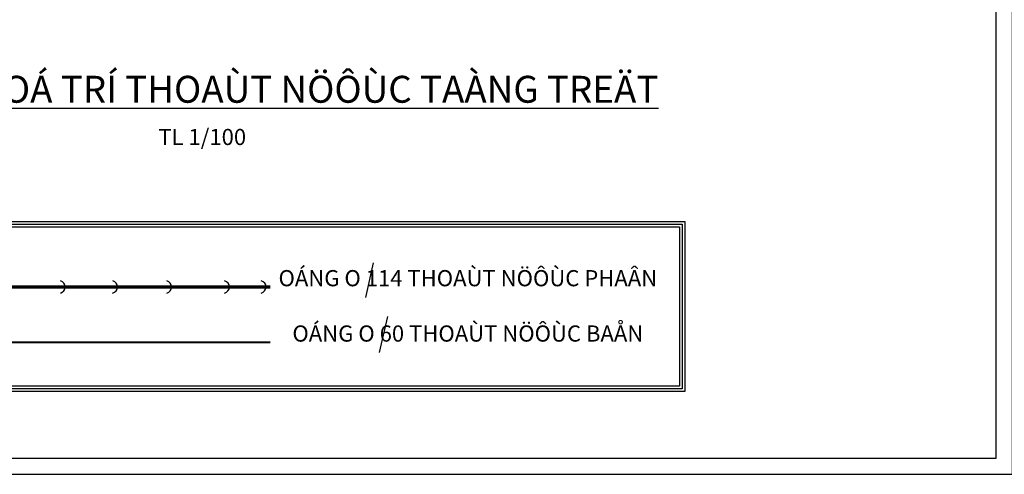
# Model space of a CAD drawing. Units: millimetres. Extents: x 405955 to 529669, y 135625 to 240625.
# Drawn here: x 417252 to 435505, y 177625 to 186064 of the extents above; entities that cross this region are included whole.
import ezdxf

# ---------------------------------------------------------------- set-up
doc = ezdxf.new("R2010")
doc.units = ezdxf.units.MM
doc.header["$LTSCALE"] = 8
doc.header["$MEASUREMENT"] = 0
doc.linetypes.add('ACAD_ISO12W100', pattern=[21, 12, -3, 0, -3, 0, -3])
doc.linetypes.add('HIDDEN2', pattern=[0.1875, 0.125, -0.0625])
for name, color, linetype in [('DIENHOA', 3, 'CONTINUOUS'), ('Layer4', 144, 'CONTINUOUS'), ('NETMANH', 4, 'CONTINUOUS'), ('NT', 2, 'CONTINUOUS'), ('RCOT', 34, 'CONTINUOUS'), ('TUONG', 7, 'CONTINUOUS')]:
    doc.layers.add(name, color=color, linetype=linetype)
doc.styles.add('STYLE1', font='VHELVEN.TTF')

msp = doc.modelspace()

# ---------------------------------------------------------------- linework, layer by layer
at = {"layer": 'DIENHOA', "ltscale": 100}
for p, q in [((423801.8, 181549.4), (423661, 180906.9)), ((424071.3, 180552), (423918.2, 179885))]:
    msp.add_line(p, q, dxfattribs=at)
at = {"layer": 'Layer4', "ltscale": 100}
msp.add_lwpolyline([(405955, 177625.3), (435655, 177625.3), (435655, 198625.3), (405955, 198625.3)], close=True, dxfattribs=at)
at = {"layer": 'NT', "ltscale": 100}
for points in [[(416896.4, 182317.5), (429584.5, 182317.5), (429584.5, 179162.7), (412970.4, 179162.7), (412970.4, 182317.5), (413582.1, 182317.5)], [(416896.4, 182267.5), (429534.5, 182267.5), (429534.5, 179212.7), (413020.4, 179212.7), (413020.4, 182267.5), (413582.1, 182267.5)], [(416896.4, 182217.5), (429484.5, 182217.5), (429484.5, 179262.7), (413070.4, 179262.7), (413070.4, 182217.5), (413582.1, 182217.5)]]:
    msp.add_lwpolyline(points, dxfattribs=at)
at = {"layer": 'RCOT', "linetype": 'HIDDEN2', "ltscale": 200, "const_width": 60}
msp.add_lwpolyline([(421898, 181102.2), (413702.6, 181102.2)], dxfattribs=at)
at = {"layer": 'RCOT', "linetype": 'ACAD_ISO12W100', "ltscale": 2, "const_width": 35}
msp.add_lwpolyline([(421898, 180074.9), (413702.6, 180074.9)], dxfattribs=at)
at = {"layer": 'TUONG'}
msp.add_lwpolyline([(406555, 177925.3), (435355, 177925.3), (435355, 198325.3), (406555, 198325.3)], close=True, dxfattribs=at)
at = {"layer": 'TUONG', "ltscale": 100}
for centre in [(417980.6, 181102.2), (418950.4, 181102.2), (419952.8, 181102.2), (421023.5, 181102.2), (421702.8, 181102.2)]:
    msp.add_arc(centre, 115.4, 282.36729, 76.84403, dxfattribs=at)

# ---------------------------------------------------------------- texts
at = {"layer": 'NETMANH', "ltscale": 100, "attachment_point": 5, "style": 'STYLE1'}
for s, insert, char_height in [('{\\fVNI-Avo|b0|i0|c0|p2;\\LMAËT BAÈNG BOÁ TRÍ THOAÙT NÖÔÙC TAÀNG TREÄT}', (420635.6, 184771.8), 500), ('\\fVNI-Avo|b0|i0|c0|p2;TL 1/100', (420635.6, 183886.5), 300), ('{\\fVNI-Avo|b0|i0|c0|p2;OÁNG O 114 THOAÙT NÖÔÙC PHAÂN}', (425559.7, 181265.8), 300), ('{\\fVNI-Avo|b0|i0|c0|p2;OÁNG O 60 THOAÙT NÖÔÙC BAÅN}', (425559.7, 180238.6), 300)]:
    msp.add_mtext(s, dxfattribs=dict(at, insert=insert, char_height=char_height))

doc.saveas('drawing.dxf')
